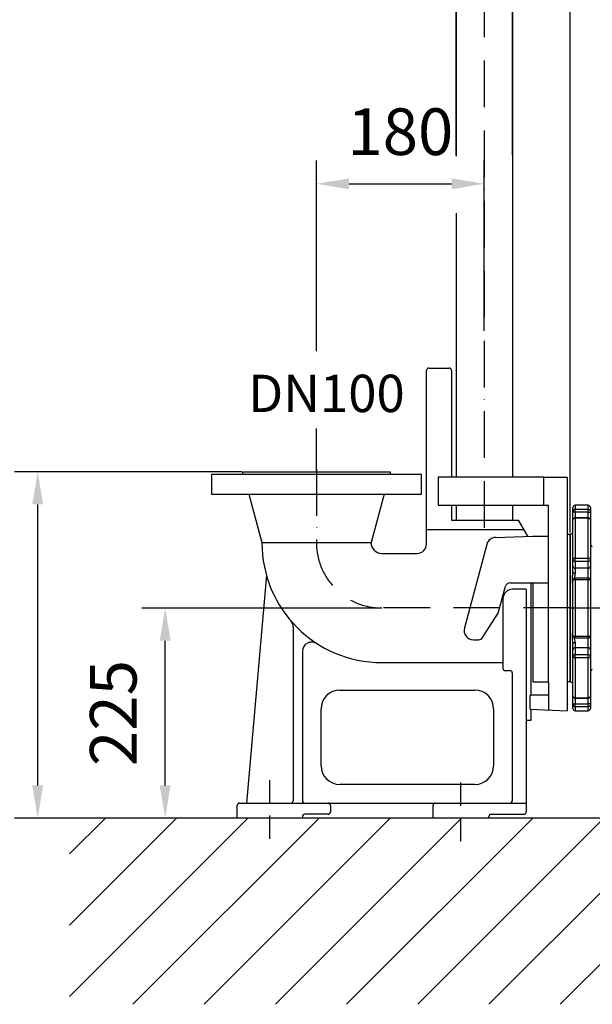
# Model space of a CAD drawing. Extents: x 0 to 9200, y 0 to 5940.
# Drawn here: x 2263 to 2877, y 1745 to 2800 of the extents above; entities that cross this region are included whole.
import ezdxf

# ---------------------------------------------------------------- set-up
doc = ezdxf.new("R2010")
doc.units = 0
doc.header["$LTSCALE"] = 5
doc.linetypes.add('GEN7', pattern=[15, 10, -2.5, 0, -2.5])
doc.linetypes.add('GEN7A', pattern=[7.5, 5, -1.25, 0, -1.25])
doc.layers.get('0').update_dxf_attribs({"linetype": 'CONTINUOUS'})
doc.layers.get('DEFPOINTS').update_dxf_attribs({"linetype": 'CONTINUOUS'})
for name, color, linetype in [('4', 3, 'CONTINUOUS'), ('6', 2, 'CONTINUOUS'), ('7', 4, 'GEN7'), ('7A', 4, 'GEN7A'), ('8', 1, 'CONTINUOUS')]:
    doc.layers.add(name, color=color, linetype=linetype)
doc.styles.add('ISO', font='GENISO.SHX')
doc.styles.get("Standard").update_dxf_attribs({"font": 'GENISO'})
doc.dimstyles.new('GEN-ISO', dxfattribs={"dimtxt": 50, "dimasz": 50, "dimexe": 40, "dimexo": 1, "dimgap": 30, "dimtad": 0, "dimtih": 1, "dimtoh": 1, "dimdec": 1, "dimtxsty": 'ISO', "dimcen": 2, "dimclrd": 256, "dimclre": 256, "dimclrt": 2, "dimazin": 3, "dimtp": 0.1, "dimtm": 0.1, "dimtfac": 0.05, "dimtdec": 1, "dimtix": 1, "dimtmove": 0, "dimatfit": 3, "dimtolj": 1})

# ---------------------------------------------------------------- blocks, each defined once
blk = doc.blocks.new('*D24')
at = {"color": 3}
for p, q in [((2731.3, 2655.1), (2731.3, 2953.2)), ((2791.6, 2655.1), (2791.6, 2953.2)), ((2696.3, 2928.2), (2661.3, 2928.2)), ((2731.3, 2928.2), (2791.6, 2928.2)), ((2826.6, 2928.2), (2861.6, 2928.2))]:
    blk.add_line(p, q, dxfattribs=at)
for points in [[(2696.3, 2934.1), (2696.3, 2922.4), (2731.3, 2928.2)], [(2826.6, 2934.1), (2826.6, 2922.4), (2791.6, 2928.2)]]:
    blk.add_solid(points, dxfattribs=at)
at = {"layer": 'DEFPOINTS', "color": 0}
for p in [(2791.6, 2928.2), (2731.3, 2654.1), (2791.6, 2654.1)]:
    blk.add_point(p, dxfattribs=at)
at = {"color": 2, "insert": (2678.2, 2976.8), "char_height": 50, "attachment_point": 5, "style": 'ISO'}
blk.add_mtext('\\A1;{\\Fgeniso.shx;2"}', dxfattribs=at)
blk = doc.blocks.new('*D25')
at = {"color": 3}
for p, q in [((2761.4, 3178.4), (2761.4, 3299.1)), ((2853.4, 2250.9), (2853.4, 3299.1)), ((2726.4, 3274.1), (2691.4, 3274.1)), ((2853.4, 3274.1), (2761.4, 3274.1)), ((2888.4, 3274.1), (2923.4, 3274.1))]:
    blk.add_line(p, q, dxfattribs=at)
for points in [[(2726.4, 3279.9), (2726.4, 3268.3), (2761.4, 3274.1)], [(2888.4, 3279.9), (2888.4, 3268.3), (2853.4, 3274.1)]]:
    blk.add_solid(points, dxfattribs=at)
at = {"layer": 'DEFPOINTS', "color": 0}
for p in [(2761.4, 3274.1), (2761.4, 3177.4), (2853.4, 2249.9)]:
    blk.add_point(p, dxfattribs=at)
at = {"color": 2, "insert": (2678.9, 3328.8), "char_height": 50, "attachment_point": 5, "style": 'ISO'}
blk.add_mtext('\\A1;92', dxfattribs=at)
blk = doc.blocks.new('*D26')
at = {"color": 3}
for p, q in [((2581.4, 2466.7), (2581.4, 2649.4)), ((2761.4, 2466.7), (2761.4, 2649.4)), ((2616.4, 2624.4), (2726.4, 2624.4))]:
    blk.add_line(p, q, dxfattribs=at)
for points in [[(2616.4, 2630.2), (2616.4, 2618.5), (2581.4, 2624.4)], [(2726.4, 2630.2), (2726.4, 2618.5), (2761.4, 2624.4)]]:
    blk.add_solid(points, dxfattribs=at)
at = {"layer": 'DEFPOINTS', "color": 0}
for p in [(2761.4, 2624.4), (2581.4, 2465.7), (2761.4, 2465.7)]:
    blk.add_point(p, dxfattribs=at)
at = {"color": 2, "insert": (2671.4, 2680.2), "char_height": 50, "attachment_point": 5, "style": 'ISO'}
blk.add_mtext('\\A1;180', dxfattribs=at)
blk = doc.blocks.new('*D27')
at = {"color": 3}
for p, q in [((2650.4, 2169.9), (2394.2, 2169.9)), ((2419.2, 1979.9), (2419.2, 2134.9)), ((2430.5, 1944.9), (2394.2, 1944.9))]:
    blk.add_line(p, q, dxfattribs=at)
for points in [[(2413.3, 2134.9), (2425, 2134.9), (2419.2, 2169.9)], [(2413.3, 1979.9), (2425, 1979.9), (2419.2, 1944.9)]]:
    blk.add_solid(points, dxfattribs=at)
at = {"layer": 'DEFPOINTS', "color": 0}
for p in [(2419.2, 2169.9), (2651.4, 2169.9), (2431.5, 1944.9)]:
    blk.add_point(p, dxfattribs=at)
at = {"color": 2, "insert": (2363.5, 2057.4), "char_height": 50, "attachment_point": 5, "rotation": 90, "style": 'ISO'}
blk.add_mtext('\\A1;225', dxfattribs=at)
blk = doc.blocks.new('*D28')
at = {"color": 3}
for p, q in [((2501.4, 2315.9), (2257.5, 2315.9)), ((2282.5, 1979.9), (2282.5, 2280.9)), ((2418.2, 1944.9), (2257.5, 1944.9))]:
    blk.add_line(p, q, dxfattribs=at)
for points in [[(2276.6, 2280.9), (2288.3, 2280.9), (2282.5, 2315.9)], [(2276.6, 1979.9), (2288.3, 1979.9), (2282.5, 1944.9)]]:
    blk.add_solid(points, dxfattribs=at)
at = {"layer": 'DEFPOINTS', "color": 0}
for p in [(2282.5, 2315.9), (2502.4, 2315.9), (2419.2, 1944.9)]:
    blk.add_point(p, dxfattribs=at)
at = {"color": 2, "insert": (2227.5, 2130.4), "char_height": 50, "attachment_point": 5, "rotation": 90, "style": 'ISO'}
blk.add_mtext('\\A1;371', dxfattribs=at)
blk = doc.blocks.new('*D38')
at = {"color": 3}
for p, q in [((2853.4, 2251.9), (2853.4, 3299.1)), ((3103.4, 2771.7), (3103.4, 3299.1)), ((2888.4, 3274.1), (3068.4, 3274.1))]:
    blk.add_line(p, q, dxfattribs=at)
for points in [[(2888.4, 3279.9), (2888.4, 3268.3), (2853.4, 3274.1)], [(3068.4, 3279.9), (3068.4, 3268.3), (3103.4, 3274.1)]]:
    blk.add_solid(points, dxfattribs=at)
at = {"layer": 'DEFPOINTS', "color": 0}
for p in [(3103.4, 3274.1), (3103.4, 2770.7), (2853.4, 2250.9)]:
    blk.add_point(p, dxfattribs=at)
at = {"color": 2, "insert": (2978.4, 3329.8), "char_height": 50, "attachment_point": 5, "style": 'ISO'}
blk.add_mtext('\\A1;250', dxfattribs=at)

msp = doc.modelspace()

# ---------------------------------------------------------------- linework, layer by layer
for p, q in [((2731.28, 4038.83), (2731.28, 2654.12)), ((2791.58, 3789.34), (2791.58, 2309.92)), ((2731.28, 2593.03), (2731.28, 2309.92)), ((2701.93, 2426.92), (2723.62, 2426.92)), ((2699.43, 2238.42), (2699.43, 2424.42)), ((2693.93, 2312.92), (2468.93, 2312.92)), ((2468.93, 2312.92), (2468.93, 2291.92)), ((2502.43, 2315.92), (2660.43, 2315.92)), ((2502.43, 2312.92), (2502.43, 2315.92)), ((2660.43, 2315.92), (2660.43, 2312.92)), ((2693.93, 2291.92), (2693.93, 2312.92)), ((2825.43, 2309.92), (2711.93, 2309.92)), ((2711.93, 2309.92), (2711.93, 2279.92)), ((2825.43, 2309.92), (2850.43, 2309.92)), ((2825.43, 2279.92), (2825.43, 2309.92)), ((2850.43, 2309.92), (2850.43, 2059.92)), ((2468.93, 2291.92), (2693.93, 2291.92)), ((2508.93, 2291.92), (2522.93, 2239.92)), ((2653.93, 2291.92), (2639.93, 2239.92)), ((2711.93, 2279.92), (2825.43, 2279.92)), ((2731.28, 2279.92), (2731.28, 2263.92)), ((2791.58, 2279.92), (2791.58, 2263.92)), ((2825.43, 2279.92), (2830.43, 2279.92)), ((2830.43, 2196.92), (2830.43, 2279.92)), ((2726.12, 2263.92), (2797.73, 2263.92)), ((2797.73, 2263.92), (2807.66, 2246.72)), ((2699.43, 2253.92), (2803.51, 2253.92)), ((2773.42, 2245.53), (2813.43, 2246.92)), ((2813.43, 2246.92), (2830.43, 2246.92)), ((2850.43, 2248.92), (2853.43, 2248.92)), ((2853.43, 2248.92), (2853.43, 2090.92)), ((2853.43, 2090.92), (2853.43, 2248.92)), ((2853.43, 2248.92), (2853.43, 2090.92)), ((2522.93, 2239.92), (2639.93, 2239.92)), ((2764.11, 2238.12), (2740.1, 2148.51)), ((2651.43, 2228.42), (2689.43, 2228.42)), ((2527.78, 2204.95), (2506.43, 1960.92)), ((2789, 2196.92), (2830.43, 2196.92)), ((2811.73, 2076.66), (2811.73, 2196.92)), ((2813.43, 2196.92), (2813.43, 2090.92)), ((2830.43, 2090.92), (2830.43, 2196.92)), ((2776.4, 2164.21), (2784.17, 2193.22)), ((2806.43, 2189.92), (2791.43, 2189.92)), ((2806.43, 2189.92), (2806.43, 1951.42)), ((2781.43, 2179.92), (2781.43, 2105.42)), ((2759.51, 2138.2), (2776.4, 2164.21)), ((2556.43, 2149.61), (2556.43, 1963.42)), ((2749.76, 2135.92), (2755.32, 2135.92)), ((2566.43, 2123.49), (2566.43, 1963.42)), ((2651.43, 2111.42), (2781.43, 2111.42)), ((2783.93, 2102.92), (2788.93, 2102.92)), ((2791.43, 2100.42), (2791.43, 1963.42)), ((2813.43, 2090.92), (2830.43, 2090.92)), ((2830.43, 2090.92), (2830.43, 2060.8)), ((2853.43, 2090.92), (2850.43, 2090.92)), ((2606.43, 2081.92), (2751.43, 2081.92)), ((2830.43, 2076.66), (2810.73, 2076.66)), ((2810.73, 2061.66), (2810.73, 2076.66)), ((2586.43, 2000.92), (2586.43, 2061.92)), ((2771.43, 2061.92), (2771.43, 2000.92)), ((2810.73, 2061.66), (2850.43, 2059.92)), ((2811.73, 2049.92), (2811.73, 2061.61)), ((2806.43, 2049.92), (2811.73, 2049.92)), ((2751.43, 1980.92), (2606.43, 1980.92)), ((2496.43, 1944.92), (2496.43, 1958.42)), ((2498.93, 1960.92), (2556.43, 1960.92)), ((2556.43, 1960.92), (2566.43, 1960.92)), ((2566.43, 1960.92), (2806.43, 1960.92)), ((2596.43, 1958.42), (2596.43, 1951.42)), ((2706.43, 1944.92), (2706.43, 1958.42)), ((3686.43, 1944.92), (2281.33, 1944.92)), ((2566.43, 1946.42), (2566.43, 1944.92)), ((2593.93, 1948.92), (2568.93, 1948.92)), ((2766.43, 1944.92), (2766.43, 1946.42)), ((2768.93, 1948.92), (2803.93, 1948.92))]:
    msp.add_line(p, q)
at = {"color": 7, "linetype": 'CONTINUOUS'}
for p, q in [((2726.12, 2424.42), (2726.12, 2309.92)), ((2726.12, 2279.92), (2726.12, 2263.92)), ((2858.93, 2279.92), (2858.93, 2275.69)), ((2872.93, 2275.69), (2872.93, 2279.92)), ((2856.43, 2273.29), (2856.43, 2277.42)), ((2856.43, 2263.9), (2856.43, 2273.29)), ((2858.93, 2272.43), (2858.93, 2275.69)), ((2858.93, 2275.69), (2872.93, 2275.69)), ((2872.93, 2272.43), (2858.93, 2272.43)), ((2858.93, 2272.43), (2858.93, 2266.4)), ((2872.93, 2272.43), (2872.93, 2275.69)), ((2872.93, 2266.4), (2872.93, 2272.43)), ((2875.43, 2277.42), (2875.43, 2273.29)), ((2875.43, 2273.29), (2875.43, 2263.9)), ((2856.43, 2222.13), (2856.43, 2263.9)), ((2858.93, 2266.08), (2858.93, 2266.4)), ((2872.93, 2266.08), (2858.93, 2266.08)), ((2858.93, 2266.08), (2858.93, 2223.34)), ((2872.93, 2266.08), (2872.93, 2266.4)), ((2872.93, 2223.34), (2872.93, 2266.08)), ((2875.43, 2263.9), (2875.43, 2222.13)), ((2853.43, 2248.92), (2853.43, 2090.92)), ((2853.93, 2248.92), (2853.43, 2248.92)), ((2853.43, 2248.92), (2853.43, 2169.92)), ((2856.43, 2214.78), (2856.43, 2222.13)), ((2858.93, 2223.34), (2872.93, 2223.34)), ((2858.93, 2219.86), (2858.93, 2223.34)), ((2858.93, 2219.86), (2858.93, 2212.52)), ((2872.93, 2219.86), (2858.93, 2219.86)), ((2872.93, 2219.86), (2872.93, 2223.34)), ((2872.93, 2212.52), (2872.93, 2219.86)), ((2875.43, 2222.13), (2875.43, 2214.78)), ((2856.43, 2208.08), (2856.43, 2214.78)), ((2872.93, 2212.52), (2858.93, 2212.52)), ((2858.93, 2212.52), (2858.93, 2207.27)), ((2872.93, 2201.96), (2872.93, 2212.52)), ((2875.43, 2214.78), (2875.43, 2199.46)), ((2856.43, 2140.39), (2856.43, 2199.46)), ((2858.93, 2200.15), (2858.93, 2201.96)), ((2858.93, 2200.15), (2858.93, 2139.7)), ((2872.93, 2200.15), (2858.93, 2200.15)), ((2872.93, 2200.15), (2872.93, 2201.96)), ((2872.93, 2139.7), (2872.93, 2200.15)), ((2875.43, 2199.46), (2875.43, 2140.39)), ((2853.43, 2169.92), (2853.43, 2090.92)), ((2856.43, 2125.07), (2856.43, 2131.76)), ((2858.93, 2139.7), (2872.93, 2139.7)), ((2858.93, 2137.89), (2858.93, 2139.7)), ((2858.93, 2132.57), (2858.93, 2127.33)), ((2872.93, 2137.89), (2872.93, 2139.7)), ((2872.93, 2127.33), (2872.93, 2137.89)), ((2875.43, 2140.39), (2875.43, 2125.07)), ((2856.43, 2117.72), (2856.43, 2125.07)), ((2872.93, 2127.33), (2858.93, 2127.33)), ((2858.93, 2127.33), (2858.93, 2119.99)), ((2872.93, 2119.99), (2872.93, 2127.33)), ((2875.43, 2125.07), (2875.43, 2117.72)), ((2856.43, 2075.95), (2856.43, 2117.72)), ((2858.93, 2119.99), (2872.93, 2119.99)), ((2858.93, 2116.51), (2858.93, 2119.99)), ((2858.93, 2116.51), (2858.93, 2073.76)), ((2872.93, 2116.51), (2858.93, 2116.51)), ((2872.93, 2116.51), (2872.93, 2119.99)), ((2872.93, 2073.76), (2872.93, 2116.51)), ((2875.43, 2117.72), (2875.43, 2075.95)), ((2853.43, 2090.92), (2853.93, 2090.92)), ((2856.43, 2066.56), (2856.43, 2075.95)), ((2858.93, 2073.76), (2872.93, 2073.76)), ((2858.93, 2073.45), (2858.93, 2073.76)), ((2858.93, 2073.45), (2858.93, 2067.41)), ((2872.93, 2073.45), (2872.93, 2073.76)), ((2872.93, 2067.41), (2872.93, 2073.45)), ((2875.43, 2075.95), (2875.43, 2066.56)), ((2856.43, 2062.42), (2856.43, 2066.56)), ((2858.93, 2067.41), (2872.93, 2067.41)), ((2858.93, 2064.16), (2858.93, 2067.41)), ((2872.93, 2064.16), (2858.93, 2064.16)), ((2858.93, 2064.16), (2858.93, 2059.92)), ((2872.93, 2064.16), (2872.93, 2067.41)), ((2872.93, 2059.92), (2872.93, 2064.16)), ((2875.43, 2066.56), (2875.43, 2062.42))]:
    msp.add_line(p, q, dxfattribs=at)
for points in [[(2858.93, 2272.43), (2858.45, 2272.45), (2857.98, 2272.5), (2857.54, 2272.58), (2857.17, 2272.68), (2856.85, 2272.81), (2856.62, 2272.96), (2856.48, 2273.12), (2856.43, 2273.29)], [(2872.93, 2272.43), (2873.42, 2272.45), (2873.89, 2272.5), (2874.32, 2272.58), (2874.7, 2272.68), (2875.01, 2272.81), (2875.24, 2272.96), (2875.39, 2273.12), (2875.43, 2273.29)], [(2856.43, 2222.13), (2856.48, 2222.36), (2856.62, 2222.59), (2856.85, 2222.8), (2857.17, 2222.98), (2857.54, 2223.14), (2857.98, 2223.25), (2858.45, 2223.32), (2858.93, 2223.34)], [(2872.93, 2223.34), (2873.42, 2223.32), (2873.89, 2223.25), (2874.32, 2223.14), (2874.7, 2222.98), (2875.01, 2222.8), (2875.24, 2222.59), (2875.39, 2222.36), (2875.43, 2222.13)], [(2858.93, 2207.27), (2858.45, 2207.29), (2857.98, 2207.34), (2857.54, 2207.41), (2857.17, 2207.51), (2856.85, 2207.63), (2856.62, 2207.77), (2856.48, 2207.92), (2856.43, 2208.08)], [(2858.93, 2132.57), (2858.45, 2132.56), (2857.98, 2132.51), (2857.54, 2132.44), (2857.17, 2132.34), (2856.85, 2132.21), (2856.62, 2132.07), (2856.48, 2131.92), (2856.43, 2131.76)], [(2858.93, 2116.51), (2858.45, 2116.53), (2857.98, 2116.6), (2857.54, 2116.71), (2857.17, 2116.86), (2856.85, 2117.05), (2856.62, 2117.26), (2856.48, 2117.48), (2856.43, 2117.72)], [(2875.43, 2117.72), (2875.39, 2117.48), (2875.24, 2117.26), (2875.01, 2117.05), (2874.7, 2116.86), (2874.32, 2116.71), (2873.89, 2116.6), (2873.42, 2116.53), (2872.93, 2116.51)], [(2856.43, 2066.56), (2856.48, 2066.73), (2856.62, 2066.89), (2856.85, 2067.03), (2857.17, 2067.16), (2857.54, 2067.27), (2857.98, 2067.35), (2858.45, 2067.4), (2858.93, 2067.41)], [(2875.43, 2066.56), (2875.39, 2066.73), (2875.24, 2066.89), (2875.01, 2067.03), (2874.7, 2067.16), (2874.32, 2067.27), (2873.89, 2067.35), (2873.42, 2067.4), (2872.93, 2067.41)]]:
    msp.add_lwpolyline(points, dxfattribs=at)
for centre, radius, start, end in [((2701.93, 2424.42), 2.5, 90, 180), ((2723.62, 2424.42), 2.5, 0, 90), ((2651.43, 2239.92), 128.5, 180, 270), ((2651.43, 2239.92), 11.5, 180, 270), ((2689.43, 2238.42), 10, 270, 0), ((2773.77, 2235.53), 10, 92, 165), ((2789, 2191.92), 5, 90, 165), ((2791.43, 2179.92), 10, 90, 180), ((2546.43, 2149.61), 10, 0, 40.70102), ((2749.76, 2145.92), 10, 165, 270), ((2576.43, 2123.49), 10, 57.21308, 180), ((2755.32, 2140.92), 5, 270, 327), ((2783.93, 2105.42), 2.5, 180, 270), ((2788.93, 2100.42), 2.5, 0, 90), ((2606.43, 2061.92), 20, 90, 180), ((2751.43, 2061.92), 20, 0, 90), ((2606.43, 2000.92), 20, 180, 270), ((2751.43, 2000.92), 20, 270, 0), ((2553.93, 1963.42), 2.5, 270, 0), ((2568.93, 1963.42), 2.5, 180, 270), ((2788.93, 1963.42), 2.5, 270, 0), ((2498.93, 1958.42), 2.5, 90, 180), ((2593.93, 1958.42), 2.5, 0, 90), ((2708.93, 1958.42), 2.5, 90, 180), ((2568.93, 1946.42), 2.5, 90, 180), ((2593.93, 1951.42), 2.5, 270, 0), ((2768.93, 1946.42), 2.5, 90, 180), ((2803.93, 1951.42), 2.5, 270, 0)]:
    msp.add_arc(centre, radius, start, end)
for centre, radius, start, end in [((2858.93, 2277.42), 2.5, 90, 180), ((2872.93, 2277.42), 2.5, 0, 90), ((2858.89, 2273.24), 2.45, 88.89787, 178.85402), ((2872.98, 2273.24), 2.45, 1.14647, 91.10164), ((2858.93, 2263.9), 2.5, 90, 180), ((2858.79, 2263.73), 2.36, 86.41688, 175.90175), ((2872.93, 2263.9), 2.5, 0, 90), ((2873.08, 2263.73), 2.36, 4.09875, 93.58262), ((2853.93, 2251.65), 2.5, 285, 0), ((2877.93, 2238.34), 2.5, 180, 255), ((2858.82, 2222.25), 2.39, 182.97079, 272.69047), ((2873.05, 2222.25), 2.39, 267.31003, 357.02871), ((2858.82, 2214.91), 2.39, 182.97041, 272.69048), ((2873.05, 2214.91), 2.39, 267.31001, 357.0291), ((2858.93, 2199.46), 2.5, 90, 180), ((2858.36, 2197.36), 2.85, 78.29954, 132.42801), ((2872.93, 2199.46), 2.5, 0, 90), ((2873.51, 2197.36), 2.85, 47.57247, 101.69999), ((2858.36, 2142.49), 2.85, 227.57199, 281.70046), ((2858.93, 2140.39), 2.5, 180, 270), ((2873.51, 2142.49), 2.85, 258.30001, 312.42753), ((2872.93, 2140.39), 2.5, 270, 0), ((2858.82, 2124.94), 2.39, 87.30952, 177.02959), ((2873.05, 2124.94), 2.39, 2.9709, 92.68999), ((2858.82, 2117.6), 2.39, 87.30952, 177.02959), ((2873.05, 2117.6), 2.39, 2.9709, 92.68999), ((2877.93, 2101.5), 2.5, 105, 180), ((2853.93, 2088.2), 2.5, 0, 75), ((2858.79, 2076.12), 2.36, 184.09881, 273.58294), ((2858.93, 2075.95), 2.5, 180, 270), ((2873.08, 2076.12), 2.36, 266.41756, 355.90069), ((2872.93, 2075.95), 2.5, 270, 0), ((2858.89, 2066.61), 2.45, 181.14549, 271.10298), ((2858.93, 2062.42), 2.5, 180, 270), ((2872.98, 2066.61), 2.45, 268.89751, 358.85402), ((2872.93, 2062.42), 2.5, 270, 0)]:
    msp.add_arc(centre, radius, start, end, dxfattribs=at)
for points in [[(2872.93, 2279.92), (2858.93, 2279.92)], [(2872.93, 2266.4), (2858.93, 2266.4)], [(2854.58, 2249.23), (2853.43, 2248.92)], [(2856.41, 2207.7), (2856.43, 2208.08)], [(2872.93, 2201.96), (2858.93, 2201.96)], [(2858.93, 2137.89), (2872.93, 2137.89)], [(2853.43, 2090.92), (2854.58, 2090.62)], [(2858.93, 2073.45), (2872.93, 2073.45)], [(2858.93, 2059.92), (2872.93, 2059.92)]]:
    msp.add_open_spline(points, degree=1, dxfattribs=at)
for points, knots in [([(2856.43, 2194.04), (2856.43, 2194.2), (2856.41, 2195.11), (2856.1, 2196.93), (2855.81, 2199.58), (2855.86, 2202.58), (2856.28, 2205.3), (2856.38, 2207.13), (2856.41, 2207.7)], [0, 0, 0, 0, 0.04381961, 0.24910628, 0.43962147, 0.63773114, 0.88605762, 1, 1, 1, 1]), ([(2858.93, 2207.27), (2858.87, 2206.63), (2858.75, 2205.48), (2858.27, 2203.83), (2857.88, 2202.6), (2857.87, 2201.92), (2857.87, 2201.72)], [0, 0, 0, 0, 0.3440846, 0.6176194, 0.8908359, 1, 1, 1, 1]), ([(2856.43, 2131.76), (2856.43, 2131.99), (2856.41, 2133.24), (2856.1, 2135.43), (2855.81, 2138.29), (2855.86, 2141.25), (2856.28, 2143.72), (2856.38, 2145.08), (2856.41, 2145.52)], [0, 0, 0, 0, 0.0438169, 0.2491, 0.4396124, 0.6377169, 0.8860384, 1, 1, 1, 1]), ([(2857.81, 2138.21), (2857.81, 2138.18), (2857.77, 2137.45), (2858.38, 2135.73), (2858.88, 2133.87), (2858.92, 2132.78), (2858.93, 2132.57)], [0, 0, 0, 0, 0.0154405, 0.4124661, 0.888193, 1, 1, 1, 1])]:
    msp.add_open_spline(points, degree=3, knots=knots, dxfattribs=at)
at = {"layer": '4'}
for p, q in [((2581.43, 2444.92), (2581.43, 2486.43)), ((2581.43, 2315.92), (2581.43, 2362.07))]:
    msp.add_line(p, q, dxfattribs=at)
at = {"layer": '7'}
for p, q in [((2761.43, 4108.26), (2761.43, 2246.62)), ((2581.43, 2318.51), (2581.43, 2239.92)), ((2853.43, 2169.92), (2651.43, 2169.92)), ((2853.43, 2169.92), (2903.05, 2169.92))]:
    msp.add_line(p, q, dxfattribs=at)
msp.add_arc((2651.43, 2239.92), 70, 180, 270, dxfattribs=at)
at = {"layer": '7A'}
for p, q in [((2531.43, 1922.73), (2531.43, 1986.86)), ((2736.43, 1920.24), (2736.43, 1986.79))]:
    msp.add_line(p, q, dxfattribs=at)
at = {"layer": '8'}
for p, q in [((2316.72, 1753.81), (2507.84, 1944.92)), ((2316.72, 1830.17), (2431.47, 1944.92)), ((2316.72, 1906.54), (2355.1, 1944.92)), ((2384.62, 1745.34), (2584.2, 1944.92)), ((2460.99, 1745.34), (2660.57, 1944.92)), ((2537.35, 1745.34), (2736.94, 1944.92)), ((2613.72, 1745.34), (2813.31, 1944.92)), ((2690.09, 1745.34), (2889.67, 1944.92)), ((2766.46, 1745.34), (2966.04, 1944.92)), ((2842.82, 1745.34), (3042.41, 1944.92))]:
    msp.add_line(p, q, dxfattribs=at)

# ---------------------------------------------------------------- texts
at = {"layer": '6'}
msp.add_text('DN100', height=40, dxfattribs=at).set_placement((2508.23, 2379.83))

# ---------------------------------------------------------------- dimensions: what is measured, and where the dimension line sits
dim = msp.add_linear_dim(base=(2761.43, 3274.11), p1=(2853.43, 2249.92), p2=(2761.43, 3177.44), dimstyle='GEN-ISO', override={"dimasz": 35, "dimexe": 25, "dimtad": 1, "dimtih": 0, "dimtoh": 0, "dimclrd": 3, "dimclre": 3, "dimadec": 2, "dimazin": 2, "dimlwd": 25, "dimlwe": 25})
dim.commit()
dim.dimension.update_dxf_attribs({"geometry": '*D25', "text_midpoint": (2678.88, 3328.84), "dimtype": 160})
for base, p1, p2, picture, middle in [((3103.43, 3274.11), (2853.43, 2250.92), (3103.43, 2770.69), '*D38', (2978.43, 3329.8)), ((2761.43, 2624.38), (2581.43, 2465.67), (2761.43, 2465.67), '*D26', (2671.43, 2680.24))]:
    dim = msp.add_linear_dim(base=base, p1=p1, p2=p2, dimstyle='GEN-ISO', override={"dimasz": 35, "dimexe": 25, "dimtad": 1, "dimtih": 0, "dimtoh": 0, "dimclrd": 3, "dimclre": 3, "dimadec": 2, "dimazin": 2, "dimlwd": 25, "dimlwe": 25})
    dim.commit()
    dim.dimension.update_dxf_attribs({"geometry": picture, "text_midpoint": middle})
dim = msp.add_linear_dim(base=(2791.58, 2928.23), p1=(2731.28, 2654.12), p2=(2791.58, 2654.12), text='{\\Fgeniso.shx;2"}', dimstyle='GEN-ISO', override={"dimasz": 35, "dimexe": 25, "dimtad": 1, "dimtih": 0, "dimtoh": 0, "dimclrd": 3, "dimclre": 3, "dimadec": 2, "dimazin": 2, "dimlwd": 25, "dimlwe": 25})
dim.commit()
dim.dimension.update_dxf_attribs({"geometry": '*D24', "text_midpoint": (2678.19, 2976.81), "dimtype": 160})
for base, p1, p2, picture, middle in [((2282.46, 2315.92), (2419.15, 1944.92), (2502.43, 2315.92), '*D28', (2227.46, 2130.42)), ((2419.15, 2169.92), (2431.47, 1944.92), (2651.43, 2169.92), '*D27', (2363.48, 2057.42))]:
    dim = msp.add_linear_dim(base=base, p1=p1, p2=p2, angle=90, dimstyle='GEN-ISO', override={"dimasz": 35, "dimexe": 25, "dimtad": 1, "dimtih": 0, "dimtoh": 0, "dimclrd": 3, "dimclre": 3, "dimadec": 2, "dimazin": 2, "dimlwd": 25, "dimlwe": 25})
    dim.commit()
    dim.dimension.update_dxf_attribs({"geometry": picture, "text_midpoint": middle})

doc.saveas('drawing.dxf')
